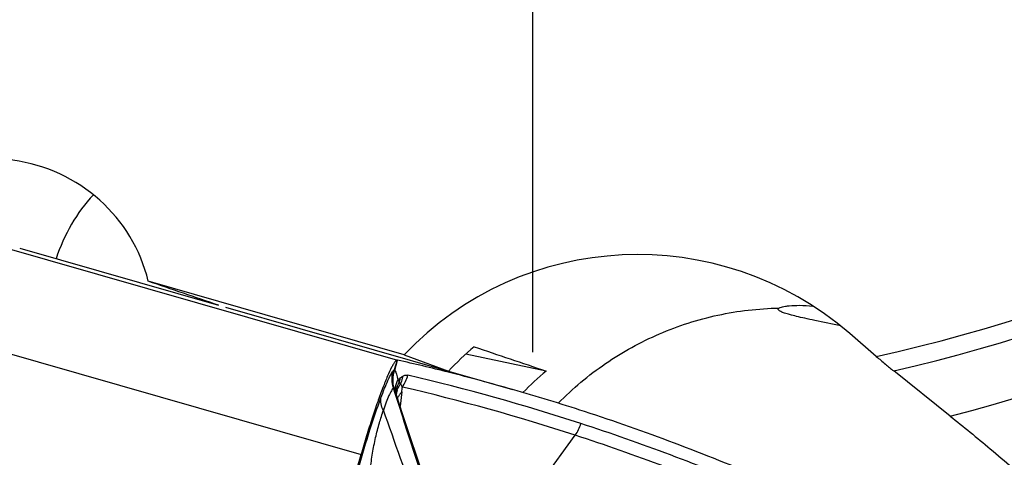
# Model space of a CAD drawing. Units: millimetres. Extents: x 0 to 594, y 0 to 420.
# Drawn here: x 248 to 256, y 239 to 243 of the extents above; entities that cross this region are included whole.
import ezdxf

# ---------------------------------------------------------------- set-up
doc = ezdxf.new("R2010")
doc.units = ezdxf.units.MM
doc.header["$LTSCALE"] = 32.67
doc.linetypes.add('CENTER', pattern=[0.6, 0.375, -0.075, 0.075, -0.075])
for name, color, linetype in [('607088417-000_CL', 7, 'CONTINUOUS'), ('607088614-000_AXIS', 7, 'CONTINUOUS'), ('607088614-000_CL', 7, 'CONTINUOUS')]:
    doc.layers.add(name, color=color, linetype=linetype)

msp = doc.modelspace()

# ---------------------------------------------------------------- linework, layer by layer
at = {"layer": '607088417-000_CL', "color": 9, "linetype": 'CONTINUOUS'}
for p, q in [((247.4741, 241.0734), (251.3374, 239.9656)), ((247.185, 240.3329), (251.0524, 239.224)), ((251.3355, 239.9659), (251.3132, 239.8884)), ((251.3168, 239.8872), (251.3393, 239.9653)), ((251.3168, 239.8872), (251.3132, 239.8884)), ((251.3606, 239.7768), (251.3525, 239.7918)), ((251.3173, 239.7122), (251.3061, 239.7469)), ((251.3212, 239.7), (251.3173, 239.7122)), ((251.323, 239.6942), (251.3212, 239.7)), ((251.3275, 239.6802), (251.323, 239.6942)), ((252.387, 238.8999), (252.7326, 239.3753))]:
    msp.add_line(p, q, dxfattribs=at)
at = {"layer": '607088417-000_CL', "color": 7, "linetype": 'CONTINUOUS'}
for p, q in [((248.3745, 240.8429), (249.935, 240.3955)), ((251.3369, 239.9658), (251.3355, 239.9659)), ((251.3393, 239.9653), (251.3369, 239.9658)), ((251.7383, 239.8784), (252.2417, 239.734)), ((251.3332, 239.6819), (251.3227, 239.7144)), ((251.3721, 239.7149), (251.3586, 239.604)), ((251.3783, 239.5435), (251.3332, 239.6819)), ((250.6089, 237.6827), (251.0524, 239.224))]:
    msp.add_line(p, q, dxfattribs=at)
msp.add_lwpolyline([(251.5659, 238.9872), (251.5462, 239.0437), (251.514, 239.1372), (251.4815, 239.233), (251.4484, 239.3315), (251.4142, 239.4347), (251.3783, 239.5435)], dxfattribs=at)
for centre, radius, start, end in [((247.7116, 223.9313), 16.4392, 75.82885, 77.25156), ((247.72, 223.9648), 16.4047, 74.00024, 75.8286), ((247.7182, 223.9592), 16.4106, 71.94333, 73.99957)]:
    msp.add_arc(centre, radius, start, end, dxfattribs=at)
at = {"layer": '607088417-000_CL', "color": 9, "linetype": 'CONTINUOUS'}
for centre, radius, start, end in [((250.9767, 239.9852), 0.3501, 343.31069, 343.95287), ((253.899, 239.0669), 2.7094, 162.37648, 162.50415), ((251.1193, 239.9306), 0.3121, 325.48392, 344.34289), ((247.6956, 223.8793), 16.3957, 71.9428, 76.87097), ((250.7885, 240.588), 0.9533, 305.43408, 306.86177), ((251.091, 239.8712), 0.2733, 343.11917, 350.33098), ((251.4951, 239.732), 0.1722, 181.43994, 187.0519), ((251.4949, 239.732), 0.1721, 187.05413, 187.62292), ((251.5054, 239.6976), 0.1791, 175.5029, 178.445), ((251.5058, 239.6975), 0.1794, 174.92582, 175.50249), ((251.5233, 239.6635), 0.198, 166.4589, 170.21339), ((251.5246, 239.6631), 0.1994, 161.20121, 166.45583), ((251.5217, 239.5724), 0.2066, 142.50307, 148.53663), ((251.5267, 239.5686), 0.2128, 136.58676, 142.50194), ((249.4545, 239.9478), 1.9317, 353.07498, 354.23574), ((247.6541, 223.7948), 16.3874, 71.94638, 76.87098), ((251.5151, 239.5764), 0.1988, 151.39579, 152.97941), ((251.5174, 239.5752), 0.2014, 148.55138, 151.39287), ((247.6541, 223.7544), 16.5272, 66.7819, 71.94021), ((247.6126, 223.6699), 16.5189, 66.78189, 71.94378)]:
    msp.add_arc(centre, radius, start, end, dxfattribs=at)
at = {"layer": '607088417-000_CL', "color": 7, "linetype": 'CONTINUOUS'}
msp.add_ellipse((199.4953, 54.2891), major_axis=(52.7095, 185.4555), ratio=0.291633, start_param=-0.037726, end_param=-0.011154, dxfattribs=at)
msp.add_open_spline([(251.3355, 239.9659), (251.3326, 239.9658), (251.3254, 239.9611), (251.316, 239.9498), (251.3043, 239.9317), (251.2846, 239.8953), (251.2569, 239.8338), (251.2207, 239.7429), (251.1806, 239.6322), (251.1381, 239.5057), (251.0946, 239.368), (251.0664, 239.2727), (251.0524, 239.224)], degree=3, knots=[0, 0, 0, 0, 0.011117, 0.029517, 0.056162, 0.091138, 0.185246, 0.308961, 0.457981, 0.626959, 0.809866, 1, 1, 1, 1], dxfattribs=at)
at = {"layer": '607088417-000_CL', "color": 9, "linetype": 'CONTINUOUS'}
for points, knots in [([(251.2082, 239.6695), (251.2175, 239.6944), (251.2349, 239.7396), (251.2604, 239.7998), (251.2824, 239.8453), (251.2968, 239.8702), (251.3038, 239.8795)], [0, 0, 0, 0, 0.344537, 0.628759, 0.848341, 1, 1, 1, 1]), ([(251.3062, 239.747), (251.2997, 239.7684), (251.2927, 239.8131), (251.2981, 239.858), (251.3038, 239.8795)], [0, 0, 0, 0, 0.501874, 1, 1, 1, 1]), ([(251.3116, 239.7449), (251.3052, 239.7676), (251.2984, 239.8149), (251.3056, 239.8621), (251.3121, 239.8846)], [0, 0, 0, 0, 0.500227, 1, 1, 1, 1]), ([(251.3116, 239.7449), (251.3058, 239.767), (251.3001, 239.8132), (251.3081, 239.859), (251.3149, 239.881)], [0, 0, 0, 0, 0.496885, 1, 1, 1, 1]), ([(251.3038, 239.8795), (251.3046, 239.8806), (251.3065, 239.883), (251.3104, 239.8857), (251.3121, 239.8846)], [0, 0, 0, 0, 0.391447, 1, 1, 1, 1]), ([(251.3149, 239.881), (251.3145, 239.8814), (251.3134, 239.8824), (251.3124, 239.8836), (251.3121, 239.8846)], [0, 0, 0, 0, 0.314707, 1, 1, 1, 1]), ([(251.3168, 239.8872), (251.3231, 239.877), (251.3329, 239.8518), (251.3386, 239.8257), (251.3412, 239.8113)], [0, 0, 0, 0, 0.449059, 1, 1, 1, 1]), ([(251.3797, 239.839), (251.3861, 239.8432), (251.3993, 239.8492), (251.4137, 239.8481), (251.4198, 239.8464)], [0, 0, 0, 0, 0.54806, 1, 1, 1, 1]), ([(251.3229, 239.7277), (251.3227, 239.7347), (251.3238, 239.7634), (251.3319, 239.7917), (251.3412, 239.8113)], [0, 0, 0, 0, 0.246188, 1, 1, 1, 1]), ([(251.327, 239.7134), (251.3276, 239.7202), (251.3316, 239.7476), (251.342, 239.7739), (251.3525, 239.7918)], [0, 0, 0, 0, 0.247508, 1, 1, 1, 1]), ([(251.3359, 239.7274), (251.3403, 239.7404), (251.3481, 239.7573), (251.358, 239.7729), (251.3606, 239.7768)], [0, 0, 0, 0, 0.747694, 1, 1, 1, 1]), ([(251.3412, 239.8113), (251.3423, 239.8096), (251.3465, 239.8034), (251.3501, 239.7969), (251.3525, 239.7918)], [0, 0, 0, 0, 0.263117, 1, 1, 1, 1]), ([(251.3797, 239.839), (251.3787, 239.8336), (251.3742, 239.8123), (251.3672, 239.7916), (251.3606, 239.7768)], [0, 0, 0, 0, 0.252268, 1, 1, 1, 1]), ([(251.3764, 239.7538), (251.3744, 239.7586), (251.3704, 239.767), (251.3643, 239.775), (251.3606, 239.7768)], [0, 0, 0, 0, 0.558993, 1, 1, 1, 1]), ([(251.3062, 239.747), (251.2998, 239.7403), (251.2873, 239.7205), (251.2691, 239.6833), (251.2485, 239.6327), (251.235, 239.5944), (251.2279, 239.5732)], [0, 0, 0, 0, 0.144535, 0.362847, 0.650467, 1, 1, 1, 1]), ([(251.3116, 239.7449), (251.3109, 239.7459), (251.3094, 239.7477), (251.307, 239.7475), (251.3062, 239.747)], [0, 0, 0, 0, 0.55892, 1, 1, 1, 1]), ([(251.3227, 239.7144), (251.3219, 239.7171), (251.3184, 239.7274), (251.3147, 239.7375), (251.3116, 239.745)], [0, 0, 0, 0, 0.260759, 1, 1, 1, 1]), ([(251.0349, 239.1254), (251.0624, 239.2231), (251.1167, 239.4056), (251.1772, 239.5862), (251.2082, 239.6695)], [0, 0, 0, 0, 0.533392, 1, 1, 1, 1]), ([(251.2279, 239.5732), (251.2193, 239.5884), (251.2065, 239.6198), (251.2053, 239.654), (251.2082, 239.6695)], [0, 0, 0, 0, 0.525633, 1, 1, 1, 1]), ([(251.555, 238.9837), (251.5344, 239.0453), (251.4572, 239.277), (251.3822, 239.5094), (251.3275, 239.6802)], [0, 0, 0, 0, 0.265881, 1, 1, 1, 1]), ([(251.1253, 239.1095), (251.1304, 239.1511), (251.1405, 239.2342), (251.1655, 239.3551), (251.1948, 239.4681), (251.2165, 239.5399), (251.2279, 239.5732)], [0, 0, 0, 0, 0.264032, 0.527701, 0.777734, 1, 1, 1, 1]), ([(251.5912, 238.5451), (251.5592, 238.6338), (251.4374, 238.9763), (251.3181, 239.3196), (251.2279, 239.5732)], [0, 0, 0, 0, 0.259496, 1, 1, 1, 1])]:
    msp.add_open_spline(points, degree=3, knots=knots, dxfattribs=at)
for points in [[(251.3603, 239.8253), (251.3666, 239.8301), (251.3731, 239.8346), (251.3797, 239.839)], [(252.7327, 239.3753), (252.7528, 239.403), (252.7682, 239.4346), (252.7777, 239.4674)]]:
    msp.add_open_spline(points, degree=3, dxfattribs=at)
at = {"layer": '607088614-000_AXIS', "color": 1, "linetype": 'CENTER'}
msp.add_line((252.3987, 252.28), (252.3987, 229.7638), dxfattribs=at)
at = {"layer": '607088614-000_CL', "color": 7, "linetype": 'CONTINUOUS'}
for p, q in [((251.3908, 240.0069), (249.3832, 240.5845)), ((249.9879, 240.3803), (251.7383, 239.8783)), ((255.0944, 239.9943), (254.8862, 240.1741)), ((251.3908, 240.0069), (251.7383, 239.8783)), ((252.5042, 239.8793), (251.8743, 240.013)), ((255.6747, 239.5261), (255.2311, 239.88))]:
    msp.add_line(p, q, dxfattribs=at)
at = {"layer": '607088614-000_CL', "color": 9, "linetype": 'CONTINUOUS'}
for radius, start, end in [(12.5779, 282.37548, 307.7606), (12.7194, 282.86677, 307.79305), (13.1679, 284.40551, 308.64619)]:
    msp.add_arc((252.3987, 252.28), radius, start, end, dxfattribs=at)
at = {"layer": '607088614-000_CL', "color": 7, "linetype": 'CONTINUOUS'}
for centre, major_axis, ratio, start_param, end_param in [((248.1457, 240.2954), (1.2699, 0.0644), 0.983082, 6.465005, 8.865835), ((253.2375, 238.2907), (2.3679, -0.8758), 0.990214, 7.492467, 9.026746), ((249.7715, 240.3779), (3.1688, -1.0891), 0.020812, 1.526354, 1.70082), ((253.5577, 238.1723), (1.1151, 2.2376), 0.997448, 1.169431, 1.280574), ((199.0335, 258.3384), (90.1906, -30.7109), 0.003109, -0.94289, -0.935129), ((254.1082, 237.9686), (1.1151, 2.2376), 0.997448, 1.16167, 1.260807)]:
    msp.add_ellipse(centre, major_axis=major_axis, ratio=ratio, start_param=start_param, end_param=end_param, dxfattribs=at)
for points, knots in [([(248.9523, 241.2629), (248.887, 241.1927), (248.7708, 241.0342), (248.6912, 240.8548), (248.6603, 240.761)], [0, 0, 0, 0, 0.492551, 1, 1, 1, 1]), ([(254.33, 240.3735), (254.3334, 240.3758), (254.3428, 240.38), (254.3602, 240.3848), (254.384, 240.3892), (254.4284, 240.3943), (254.5003, 240.3964), (254.5619, 240.3931), (254.597, 240.3899)], [0, 0, 0, 0, 0.045803, 0.112544, 0.20158, 0.313725, 0.609074, 1, 1, 1, 1]), ([(254.3289, 240.3567), (254.3274, 240.3582), (254.325, 240.3611), (254.3243, 240.365), (254.3246, 240.3666)], [0, 0, 0, 0, 0.565013, 1, 1, 1, 1]), ([(254.3246, 240.3666), (254.3248, 240.3672), (254.3258, 240.3701), (254.3281, 240.3722), (254.33, 240.3735)], [0, 0, 0, 0, 0.214263, 1, 1, 1, 1]), ([(254.8147, 240.2333), (254.7474, 240.2482), (254.6535, 240.2678), (254.5377, 240.2924), (254.4718, 240.3072), (254.4186, 240.3206), (254.3777, 240.3327), (254.3512, 240.3428), (254.3363, 240.3508), (254.331, 240.3547), (254.3289, 240.3567)], [0, 0, 0, 0, 0.411302, 0.572083, 0.705999, 0.814692, 0.899302, 0.96067, 0.982968, 1, 1, 1, 1]), ([(255.0944, 239.9943), (255.1181, 239.9738), (255.1633, 239.9353), (255.2092, 239.8975), (255.2311, 239.88)], [0, 0, 0, 0, 0.527437, 1, 1, 1, 1]), ([(255.6747, 239.5261), (255.7803, 239.4419), (256.0017, 239.2597), (256.22, 239.074), (256.3347, 238.975)], [0, 0, 0, 0, 0.471242, 1, 1, 1, 1])]:
    msp.add_open_spline(points, degree=3, knots=knots, dxfattribs=at)
at = {"layer": '607088614-000_CL', "color": 9, "linetype": 'CONTINUOUS'}
msp.add_open_spline([(252.5997, 239.6268), (252.7126, 239.7419), (252.9612, 239.9506), (253.3865, 240.1855), (253.8483, 240.3336), (254.1697, 240.3707), (254.33, 240.3735)], degree=3, knots=[0, 0, 0, 0, 0.250684, 0.500915, 0.750673, 1, 1, 1, 1], dxfattribs=at)

doc.saveas('drawing.dxf')
